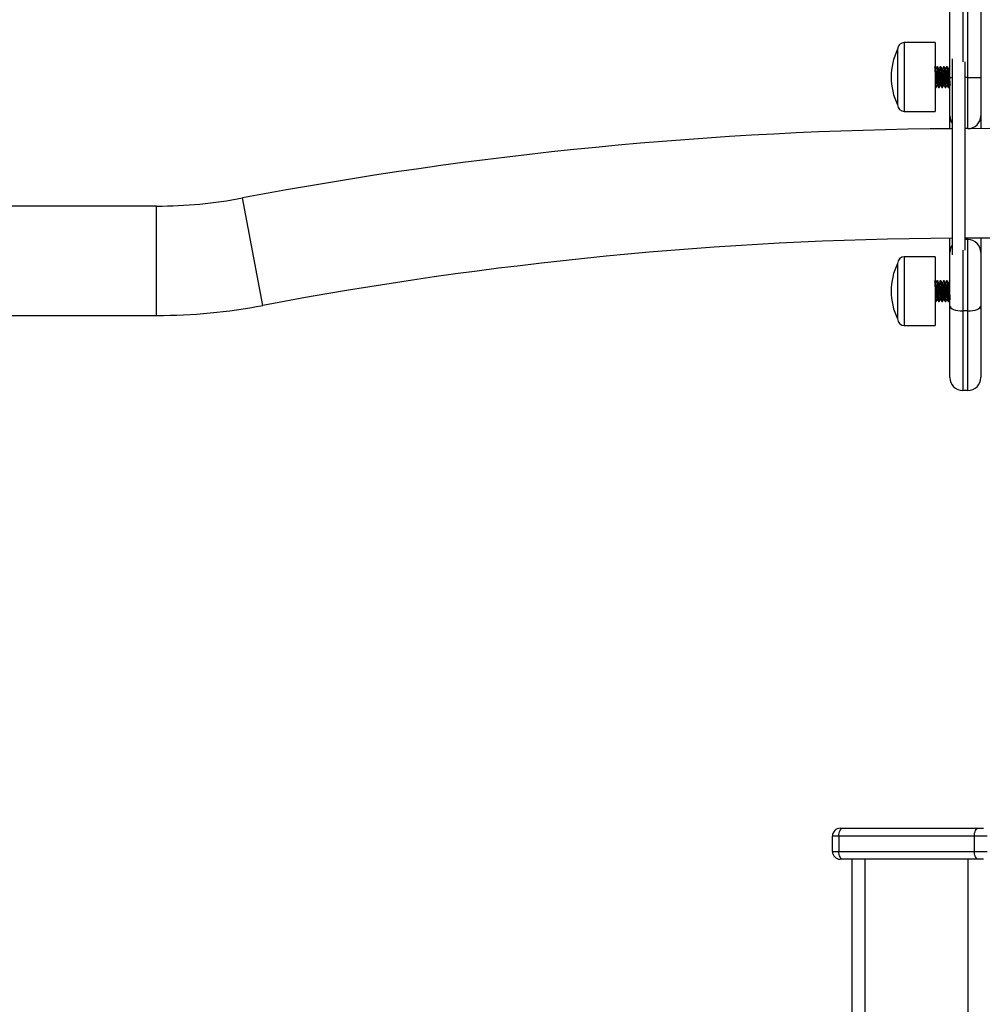
# Model space of a CAD drawing. Units: millimetres. Extents: x 17699 to 17716.8, y 12883.3 to 12898.
# Drawn here: x 17714 to 17714.4, y 12896 to 12896.4 of the extents above; entities that cross this region are included whole.
import ezdxf

# ---------------------------------------------------------------- set-up
doc = ezdxf.new("R2010")
doc.units = ezdxf.units.MM
doc.header["$LTSCALE"] = 100
doc.header["$PDSIZE"] = -1
doc.layers.add('DIASTASEIS', color=253, linetype='Continuous', lineweight=5)
doc.styles.get("Standard").update_dxf_attribs({"font": 'ARIALN.TTF'})
doc.dimstyles.new('STANDARD_ACAD', dxfattribs={"dimtxt": 0.18, "dimasz": 0.15, "dimexe": 0.18, "dimexo": 0.0625, "dimgap": 0.09, "dimtad": 0, "dimtih": 1, "dimtoh": 1, "dimzin": 0, "dimdsep": 46, "dimtxsty": 'Standard', "dimblk": 'OBLIQUE', "dimcen": 0.09, "dimadec": 0, "dimazin": 0, "dimtfac": 1, "dimtofl": 0, "dimtmove": 0, "dimatfit": 3, "dimfxl": 1, "dimtolj": 1, "dimtzin": 0, "dimarcsym": 0})

# ---------------------------------------------------------------- blocks, each defined once
blk = doc.blocks.new('opsi a')
at = {"color": 8, "linetype": 'Continuous', "lineweight": 25}
for p, q in [((17714.34334020413, 12899.16459647419), (17714.34334020413, 12898.7235407455)), ((17714.32069020413, 12898.73099413187), (17714.32069020413, 12898.70608269273)), ((17714.34534020413, 12898.71746142085), (17714.34434020413, 12898.71746142085)), ((17714.32069020413, 12898.70608269273), (17714.32069020413, 12898.70429413187)), ((17714.34534020413, 12898.69763599489), (17714.34534020413, 12898.69764413187)), ((17714.07215859395, 12898.62911351962), (17714.0642626907, 12898.67077182866)), ((17714.03096581568, 12898.62524413187), (17714.03096581568, 12898.66764413187)), ((17714.34534020413, 12898.65464413187), (17714.34534020413, 12898.65523576392)), ((17714.32069020413, 12898.64799413187), (17714.32069020413, 12898.62308269273)), ((17714.34334020413, 12898.65050696345), (17714.34334020413, 12898.6269774652)), ((17714.32069020413, 12898.62308269273), (17714.32069020413, 12898.62129413187)), ((17714.30534020414, 12898.41444413187), (17714.30534020414, 12895.75774413187)), ((17714.34534020413, 12898.41444413187), (17714.34534020413, 12895.75774413187))]:
    blk.add_line(p, q, dxfattribs=at)
at = {"color": 7, "linetype": 'Continuous', "lineweight": 25}
for p, q in [((17714.34534020413, 12898.71746142085), (17714.34534020413, 12899.16459647419)), ((17714.33834020414, 12898.71750709861), (17714.33834020414, 12899.16109273011)), ((17714.35034020414, 12899.16109273011), (17714.35034020414, 12898.71750709861)), ((17714.31809020413, 12898.72839413187), (17714.31809020413, 12898.70833435878)), ((17714.33259020414, 12898.73099413187), (17714.32069020413, 12898.73099413187)), ((17714.33259020414, 12898.73099413187), (17714.33259020414, 12898.70608269273)), ((17714.33934020414, 12898.64875805569), (17714.33934020414, 12898.72475397789)), ((17714.33360977797, 12898.72164413187), (17714.33336013, 12898.72164413187)), ((17714.33485995328, 12898.72164413187), (17714.33461013, 12898.72164413187)), ((17714.33610987731, 12898.72164413187), (17714.33586013, 12898.72164413187)), ((17714.337359544, 12898.72164413187), (17714.33711013, 12898.72164413187)), ((17714.34434020413, 12898.65050696345), (17714.34434020413, 12898.7235407455)), ((17714.33834020414, 12898.70264413187), (17714.33834020414, 12898.71750709861)), ((17714.34534020413, 12898.69764413187), (17714.34534020413, 12898.71746142085)), ((17714.35034020414, 12898.71750709861), (17714.35034020414, 12898.70264413187)), ((17714.33259020414, 12898.71388503548), (17714.33272876229, 12898.71364628446)), ((17714.33273440899, 12898.71364413187), (17714.33298491685, 12898.71364413187)), ((17714.33398440899, 12898.71364413187), (17714.3342349593, 12898.71364413187)), ((17714.33523440899, 12898.71364413187), (17714.33548449721, 12898.71364413187)), ((17714.33648440899, 12898.71364413187), (17714.33673494545, 12898.71364413187)), ((17714.33773440899, 12898.71364413187), (17714.33798501394, 12898.71364413187)), ((17714.31809020413, 12898.70833435878), (17714.31809020413, 12898.70689413187)), ((17714.33259020414, 12898.70608269273), (17714.33259020414, 12898.70429413187)), ((17714.32069020413, 12898.70429413187), (17714.33259020414, 12898.70429413187)), ((17714.33834020414, 12898.69759726226), (17714.33834020414, 12898.70264413187)), ((17714.35034020414, 12898.70264413187), (17714.35034020414, 12898.69764413187)), ((17714.34534020413, 12898.69764413187), (17714.34434020413, 12898.69764413187)), ((17714.03096581568, 12898.66764413187), (17713.95334020413, 12898.66764413187)), ((17714.35034020414, 12898.65524413187), (17714.35034020414, 12898.64964413187)), ((17714.33834020414, 12898.64964413187), (17714.33834020414, 12898.65519593187)), ((17714.34534020413, 12898.65464413187), (17714.34434020413, 12898.65464413187)), ((17714.34534020413, 12898.6269774652), (17714.34534020413, 12898.65464413187)), ((17714.33259020414, 12898.64799413187), (17714.32069020413, 12898.64799413187)), ((17714.33259020414, 12898.64799413187), (17714.33259020414, 12898.62308269273)), ((17714.33834020414, 12898.62889413187), (17714.33834020414, 12898.64964413187)), ((17714.35034020414, 12898.64964413187), (17714.35034020414, 12898.62889413187)), ((17714.31809020413, 12898.64539413187), (17714.31809020413, 12898.62533435878)), ((17714.33360977797, 12898.63864413187), (17714.33336013, 12898.63864413187)), ((17714.33485995328, 12898.63864413187), (17714.33461013, 12898.63864413187)), ((17714.33610987731, 12898.63864413187), (17714.33586013, 12898.63864413187)), ((17714.337359544, 12898.63864413187), (17714.33711013, 12898.63864413187)), ((17714.33259020414, 12898.63088503548), (17714.33272876229, 12898.63064628446)), ((17714.33273440899, 12898.63064413187), (17714.33298491685, 12898.63064413187)), ((17714.33398440899, 12898.63064413187), (17714.3342349593, 12898.63064413187)), ((17714.33523440899, 12898.63064413187), (17714.33548449721, 12898.63064413187)), ((17714.33648440899, 12898.63064413187), (17714.33673494545, 12898.63064413187)), ((17714.33773440899, 12898.63064413187), (17714.33798501394, 12898.63064413187)), ((17714.33834020414, 12898.60114413187), (17714.33834020414, 12898.62889413187)), ((17714.35034020414, 12898.62889413187), (17714.35034020414, 12898.60114413187)), ((17713.95334020413, 12898.62524413187), (17714.03096581568, 12898.62524413187)), ((17714.31809020413, 12898.62533435878), (17714.31809020413, 12898.62389413187)), ((17714.34534020413, 12898.6269774652), (17714.34334020413, 12898.6269774652)), ((17714.34334020413, 12898.6269774652), (17714.34334020413, 12898.59614413187)), ((17714.34534020413, 12898.59614413187), (17714.34534020413, 12898.6269774652)), ((17714.32069020413, 12898.62129413187), (17714.33259020414, 12898.62129413187)), ((17714.33259020414, 12898.62308269273), (17714.33259020414, 12898.62129413187)), ((17714.34534020413, 12898.59614413187), (17714.34334020413, 12898.59614413187)), ((17714.29584020414, 12898.42644413187), (17714.29684020413, 12898.42644413187)), ((17714.29684020413, 12898.42644413187), (17714.34934020413, 12898.42644413187)), ((17714.34934020413, 12898.42644413187), (17714.35134020414, 12898.42644413187)), ((17714.29534020413, 12898.42344413187), (17714.29284020414, 12898.42344413187)), ((17714.29284020414, 12898.41744413187), (17714.29284020414, 12898.42344413187)), ((17714.34784020414, 12898.42344413187), (17714.29534020413, 12898.42344413187)), ((17714.29534020413, 12898.42344413187), (17714.29534020413, 12898.41744413187)), ((17714.34784020414, 12898.41744413187), (17714.34784020414, 12898.42344413187)), ((17714.35284020413, 12898.42344413187), (17714.34784020414, 12898.42344413187)), ((17714.29284020414, 12898.41744413187), (17714.29534020413, 12898.41744413187)), ((17714.29534020413, 12898.41744413187), (17714.34784020414, 12898.41744413187)), ((17714.34784020414, 12898.41744413187), (17714.35284020413, 12898.41744413187)), ((17714.29684020413, 12898.41444413187), (17714.29584020414, 12898.41444413187)), ((17714.34934020413, 12898.41444413187), (17714.29684020413, 12898.41444413187)), ((17714.30034020414, 12898.41444413187), (17714.30034020414, 12895.75774413187)), ((17714.35134020414, 12898.41444413187), (17714.34934020413, 12898.41444413187))]:
    blk.add_line(p, q, dxfattribs=at)
at = {"color": 7, "linetype": 'Continuous', "lineweight": 25, "flags": 128}
for points in [[(17714.33239903857, 12898.72156287732), (17714.33247787156, 12898.72096568188), (17714.33251917041, 12898.72043116262), (17714.33255994818, 12898.71976735732), (17714.33260009112, 12898.71906491157), (17714.33264205544, 12898.71826174032), (17714.33268084504, 12898.71747116367), (17714.33272124821, 12898.7166518302), (17714.33276100213, 12898.71591600418), (17714.3328098491, 12898.71510432839), (17714.33288612598, 12898.7141180974), (17714.33294764511, 12898.71371434512), (17714.33296623524, 12898.71366240763), (17714.33297174254, 12898.7136534595), (17714.33297472466, 12898.71364984175), (17714.33297507563, 12898.71364946972), (17714.33297519193, 12898.71364934784), (17714.33297523528, 12898.71364930226), (17714.33297525326, 12898.71364928325), (17714.33297526133, 12898.71364927468), (17714.33297526513, 12898.71364927063), (17714.33297526697, 12898.71364926866), (17714.33297526788, 12898.71364926769), (17714.33297526833, 12898.71364926721), (17714.33297526977, 12898.71364926568), (17714.33297527211, 12898.71364926317), (17714.3329752768, 12898.71364925816), (17714.33298008921, 12898.71364541081), (17714.33298976589, 12898.71364542217), (17714.33300263003, 12898.71366568581)], [(17714.33239903857, 12898.63856287732), (17714.33247787156, 12898.63796568188), (17714.33251917041, 12898.63743116262), (17714.33255994818, 12898.63676735732), (17714.33260009112, 12898.63606491157), (17714.33264205544, 12898.63526174032), (17714.33268084504, 12898.63447116367), (17714.33272124821, 12898.6336518302), (17714.33276100213, 12898.63291600419), (17714.3328098491, 12898.63210432839), (17714.33288612598, 12898.6311180974), (17714.33294764511, 12898.63071434512), (17714.33296623524, 12898.63066240763), (17714.33297174254, 12898.6306534595), (17714.33297472466, 12898.63064984175), (17714.33297507563, 12898.63064946972), (17714.33297519193, 12898.63064934785), (17714.33297523528, 12898.63064930226), (17714.33297525326, 12898.63064928325), (17714.33297526133, 12898.63064927468), (17714.33297526513, 12898.63064927063), (17714.33297526697, 12898.63064926866), (17714.33297526788, 12898.63064926769), (17714.33297526833, 12898.63064926721), (17714.33297526977, 12898.63064926567), (17714.33297527211, 12898.63064926317), (17714.3329752768, 12898.63064925816), (17714.33298008921, 12898.63064541081), (17714.33298976589, 12898.63064542217), (17714.33300263003, 12898.63066568581)], [(17714.33834020414, 12898.62889413187), (17714.33843627773, 12898.62852020875), (17714.33872080647, 12898.62816065529), (17714.33918285607, 12898.62782928892), (17714.33980467023, 12898.62753884387), (17714.34056235297, 12898.62730048178), (17714.34142678697, 12898.62712336276), (17714.34236475253, 12898.62701429342), (17714.34334020413, 12898.6269774652)], [(17714.34534020413, 12898.6269774652), (17714.34631565574, 12898.62701429342), (17714.3472536213, 12898.62712336276), (17714.3481180553, 12898.62730048178), (17714.34887573804, 12898.62753884387), (17714.3494975522, 12898.62782928892), (17714.3499596018, 12898.62816065529), (17714.35024413054, 12898.62852020875), (17714.35034020414, 12898.62889413187)], [(17714.29534020413, 12898.42344413187), (17714.29536902621, 12898.42402940284), (17714.29545438484, 12898.42459218217), (17714.29559299972, 12898.42511084257), (17714.29577954396, 12898.42556545221), (17714.29600684878, 12898.42593854071), (17714.29626617899, 12898.42621577047), (17714.29654756865, 12898.42638648771), (17714.29684020413, 12898.42644413187)], [(17714.34784020414, 12898.42344413187), (17714.34786902621, 12898.42402940284), (17714.34795438484, 12898.42459218217), (17714.34809299972, 12898.42511084257), (17714.34827954396, 12898.42556545221), (17714.34850684879, 12898.42593854071), (17714.34876617899, 12898.42621577047), (17714.34904756865, 12898.42638648771), (17714.34934020413, 12898.42644413187)], [(17714.29684020413, 12898.41444413187), (17714.29654756865, 12898.41450177603), (17714.29626617899, 12898.41467249327), (17714.29600684878, 12898.41494972303), (17714.29577954396, 12898.41532281153), (17714.29559299972, 12898.41577742117), (17714.29545438484, 12898.41629608157), (17714.29536902621, 12898.4168588609), (17714.29534020413, 12898.41744413187)], [(17714.34934020413, 12898.41444413187), (17714.34904756865, 12898.41450177603), (17714.34876617899, 12898.41467249327), (17714.34850684879, 12898.41494972303), (17714.34827954396, 12898.41532281153), (17714.34809299972, 12898.41577742117), (17714.34795438484, 12898.41629608157), (17714.34786902621, 12898.4168588609), (17714.34784020414, 12898.41744413187)]]:
    blk.add_lwpolyline(points, dxfattribs=at)
at = {"color": 7, "linetype": 'Continuous', "lineweight": 25}
for centre, radius, start, end in [((17714.33995270414, 12898.71764413187), 0.02436250000000261, 153.8162138435534, 206.1837861564466), ((17714.32069020413, 12898.72839413187), 0.002599999999998545, 90, 180), ((17714.34659009981, 12898.85432377258), 0.1368680589489627, 269.4767607999494, 271.5700671538235), ((17714.32069020413, 12898.70689413187), 0.002600000000005821, 180, 270), ((17714.34334020413, 12898.70264413187), 0.005000000000003638, 180, 216.8698975624677), ((17714.34534020413, 12898.70264413187), 0.005, 270, 0), ((17714.35034020414, 12897.16144413187), 1.536199999999996, 90.41027134155108, 100.7325104079455), ((17714.35034020414, 12897.16144413187), 1.536199999999997, 79.26748959205453, 90.22378306251787), ((17714.03096581568, 12898.84644413187), 0.178800000000003, 270, 280.7325104079455), ((17714.35034020414, 12897.16144413187), 1.493799999999997, 79.26748959205453, 90.23013493005509), ((17714.35034020414, 12897.16144413187), 1.493799999999999, 90.42191682144735, 100.7325104079455), ((17714.34334020413, 12898.64964413187), 0.005000000000003638, 143.1301024375323, 180), ((17714.34534020413, 12898.64964413187), 0.005, 0, 90), ((17714.32069020413, 12898.64539413187), 0.002599999999998545, 90, 180), ((17714.33995270414, 12898.63464413187), 0.02436250000000095, 153.8162138435534, 206.1837861564466), ((17714.03096581568, 12898.84644413187), 0.2212000000000044, 270, 280.7325104079455), ((17714.32069020413, 12898.62389413187), 0.002599999999998545, 180, 270), ((17714.34334020413, 12898.60114413187), 0.005, 180, 270), ((17714.34534020413, 12898.60114413187), 0.005, 270, 0), ((17714.29584020414, 12898.42344413187), 0.003, 90, 180), ((17714.29584020414, 12898.41744413187), 0.003, 180, 270)]:
    blk.add_arc(centre, radius, start, end, dxfattribs=at)
at = {"color": 8, "linetype": 'Continuous', "lineweight": 25}
blk.add_arc((17714.33932177471, 12898.73506469765), 0.01758501535148991, 266.8001679438047, 270.0600470204358, dxfattribs=at)
at = {"color": 7, "linetype": 'Continuous', "lineweight": 25}
for points, knots in [([(17714.3328789496, 12898.72076282489), (17714.33279480224, 12898.72090782984), (17714.33262643092, 12898.72119797174), (17714.33245830601, 12898.72148808796), (17714.33237420531, 12898.72163321207)], [0, 0, 0, 0, 0.4997725119153936, 1, 1, 1, 1]), ([(17714.33334246548, 12898.72162784887), (17714.33325815978, 12898.72148232897), (17714.33309738449, 12898.72120481503), (17714.33293639462, 12898.72092762969), (17714.33285982297, 12898.72079579194)], [0, 0, 0, 0, 0.5243697113051214, 1, 1, 1, 1]), ([(17714.33287838073, 12898.72075052638), (17714.33288853499, 12898.72073281748), (17714.33291269631, 12898.72069068045), (17714.33295339825, 12898.7204565411), (17714.33299763644, 12898.7200871114), (17714.33303830335, 12898.7196013997), (17714.33308126195, 12898.71902611295), (17714.33312585128, 12898.71838253175), (17714.33316919152, 12898.71770772583), (17714.33320965321, 12898.71703130821), (17714.33325371574, 12898.71638104626), (17714.33329824109, 12898.71578826133), (17714.33333997852, 12898.71528568975), (17714.33338168546, 12898.7148879416), (17714.33342611522, 12898.71463054961), (17714.33345808673, 12898.71451044016), (17714.33347399221, 12898.7145210231), (17714.33347597574, 12898.71452234287)], [0, 0, 0, 0, 0.05270141567561256, 0.1253991769843479, 0.1979490370827979, 0.2688803843023325, 0.3407775973907482, 0.413622575937399, 0.4856934907357772, 0.5565426248256994, 0.6289803613767897, 0.7017425944710283, 0.7731190302422971, 0.8444705095895129, 0.9172264559645591, 0.9896775455290946, 1, 1, 1, 1]), ([(17714.3333416622, 12898.72157703238), (17714.33334601158, 12898.72160129841), (17714.33337461053, 12898.72176085721), (17714.33342366475, 12898.72147090163), (17714.33349934669, 12898.72080259926), (17714.33357300084, 12898.71956881719), (17714.33366138543, 12898.71791166381), (17714.33374887519, 12898.71606157068), (17714.3338405696, 12898.71456589134), (17714.33391956451, 12898.71370005675), (17714.33396701318, 12898.71373291353), (17714.33398440899, 12898.7137449596)], [0, 0, 0, 0, 0.01988572573735604, 0.1307566059430694, 0.2435899767003564, 0.3542098222099968, 0.4956157532312603, 0.6350885312936536, 0.775704509550941, 0.9177679619824359, 1, 1, 1, 1]), ([(17714.33360977797, 12898.72162606212), (17714.33361490711, 12898.72163061276), (17714.3336306217, 12898.72164455496), (17714.33366240949, 12898.72151982072), (17714.33370323335, 12898.72124141776), (17714.33374743804, 12898.7207537099), (17714.33378356638, 12898.72021626931), (17714.33382602843, 12898.71950529911), (17714.3338682771, 12898.71872892795), (17714.33390706204, 12898.71797283153), (17714.33392948736, 12898.71749483634), (17714.33394093167, 12898.71725900919), (17714.33394666702, 12898.71714154936), (17714.33394954422, 12898.7170829631), (17714.33395088173, 12898.71705579922), (17714.33395144794, 12898.71704431361), (17714.33395161525, 12898.71704092074), (17714.33395168604, 12898.71703948541), (17714.33395170857, 12898.71703902872), (17714.33395171983, 12898.71703880038), (17714.33395172506, 12898.71703869437), (17714.33395172727, 12898.71703864951), (17714.33395172806, 12898.71703863357), (17714.33395172866, 12898.71703862135), (17714.33395173609, 12898.71703847081), (17714.3339518009, 12898.71703715705), (17714.3339549975, 12898.71697245335), (17714.3339640561, 12898.7167946251), (17714.33399208161, 12898.71625368244), (17714.3340248582, 12898.71566207386), (17714.33405459495, 12898.71518381967), (17714.33406775487, 12898.71498096672), (17714.33407449234, 12898.71488052336), (17714.33407942085, 12898.71480714617), (17714.33408639466, 12898.71470507174), (17714.33409871191, 12898.71453229043), (17714.33412336777, 12898.71423013934), (17714.33415869162, 12898.71390344006), (17714.33420123106, 12898.71368370191), (17714.33423099167, 12898.71361023415), (17714.33424689451, 12898.71365868711), (17714.33424905856, 12898.71366528056)], [0, 0, 0, 0, 0.02456226091308059, 0.07525351702852384, 0.1524434251077053, 0.2100257184292592, 0.2805738117081312, 0.3280231244421889, 0.4097737469402138, 0.4739411775774001, 0.5055214603370559, 0.5213170598170032, 0.5292155923204223, 0.5331649627795437, 0.5351396641876794, 0.5356333409681808, 0.5358801794761723, 0.5359418891149338, 0.5359727439359045, 0.5359881713467629, 0.5359958850522875, 0.5359978134787036, 0.5359987776918989, 0.5359996541674208, 0.5360007035060933, 0.5360343763910198, 0.5363103256702304, 0.5513027486528447, 0.5782416863958065, 0.6665512604160536, 0.7008785690269987, 0.7161508921905443, 0.7288594484990769, 0.7329997156314417, 0.7402377270813002, 0.7629860839377997, 0.7937543901583513, 0.8584449239856601, 0.9235233702373147, 0.989593096524054, 1, 1, 1, 1]), ([(17714.33413153644, 12898.72075837756), (17714.33404739734, 12898.72090334161), (17714.3338790446, 12898.72119339813), (17714.33371093101, 12898.72148358632), (17714.333626837, 12898.72162874465)], [0, 0, 0, 0, 0.4997786396007269, 1, 1, 1, 1]), ([(17714.33459246548, 12898.72162784887), (17714.33450813784, 12898.72148228558), (17714.3343473646, 12898.72120476466), (17714.33418637429, 12898.72092758883), (17714.33410982547, 12898.72079579529)], [0, 0, 0, 0, 0.5245128811977343, 0.9999999999999999, 0.9999999999999999, 0.9999999999999999, 0.9999999999999999]), ([(17714.33413117376, 12898.72074238039), (17714.33413910865, 12898.72073037669), (17714.33416099168, 12898.72069727256), (17714.33419932607, 12898.72048337043), (17714.33424368267, 12898.72012645375), (17714.33428462725, 12898.71964973569), (17714.33432719869, 12898.71908197042), (17714.33437177602, 12898.71844322665), (17714.33441541085, 12898.71776997069), (17714.33445578701, 12898.7170925504), (17714.33449963903, 12898.71643871895), (17714.33454419776, 12898.71583897959), (17714.33458639938, 12898.71532732204), (17714.33462766541, 12898.71491935965), (17714.33467204772, 12898.71464807436), (17714.33470547363, 12898.71451728549), (17714.33472269529, 12898.71452495475), (17714.33472596733, 12898.71452641187)], [0, 0, 0, 0, 0.04150867335691008, 0.1144737363127708, 0.1874493064905513, 0.2588262316953501, 0.3308897025160755, 0.4040605015644812, 0.4766108937374227, 0.5477573560984933, 0.6204186238663416, 0.6935644120515947, 0.7654704741242938, 0.8369743865797706, 0.9100122488055931, 0.9829027523592802, 1, 1, 1, 1]), ([(17714.3345916568, 12898.72157700517), (17714.334596008, 12898.72160128211), (17714.33462460879, 12898.7217608565), (17714.33467366478, 12898.72147090604), (17714.33474934668, 12898.72080259811), (17714.33482300085, 12898.7195688176), (17714.33491138543, 12898.71791166369), (17714.33499887519, 12898.71606157071), (17714.33509056961, 12898.71456589133), (17714.33516956451, 12898.71370005676), (17714.33521701318, 12898.71373291353), (17714.33523440899, 12898.7137449596)], [0, 0, 0, 0, 0.01989382145333357, 0.1307637858687357, 0.2435962246255954, 0.3542151564184639, 0.4956199194307664, 0.6350915454519871, 0.7757063622253009, 0.9177686412167267, 1, 1, 1, 1]), ([(17714.33538369436, 12898.72075425411), (17714.33529961711, 12898.72089904803), (17714.33513139912, 12898.7211887452), (17714.33496338438, 12898.72147874808), (17714.3348793453, 12898.72162380424)], [0, 0, 0, 0, 0.4998112917972499, 1, 1, 1, 1]), ([(17714.33487951458, 12898.72160481851), (17714.334884574, 12898.72159872358), (17714.33490465127, 12898.72157453712), (17714.33495250513, 12898.7212656807), (17714.33500831879, 12898.72063595062), (17714.33505998326, 12898.71977455967), (17714.33511637236, 12898.71878332996), (17714.33517210734, 12898.71765280484), (17714.33522496497, 12898.71656782193), (17714.33528029634, 12898.71555838501), (17714.33533264471, 12898.71471132786), (17714.33538545575, 12898.71409815437), (17714.33543883429, 12898.71367769024), (17714.33547714393, 12898.71368169033), (17714.33549975094, 12898.71368405083)], [0, 0, 0, 0, 0.02540181876495393, 0.1008019034308492, 0.2258631505599283, 0.289282928192346, 0.3630777407857348, 0.4904032050019532, 0.5566834588587105, 0.6270940088545727, 0.750644880553434, 0.8113289077287515, 0.8886627401720449, 1, 1, 1, 1]), ([(17714.33584246548, 12898.72162784887), (17714.33575811592, 12898.72148224203), (17714.33559730355, 12898.7212046427), (17714.33543627128, 12898.72092740532), (17714.33535970391, 12898.72079558493)], [0, 0, 0, 0, 0.524521580731478, 0.9999999999999999, 0.9999999999999999, 0.9999999999999999, 0.9999999999999999]), ([(17714.33538347523, 12898.72073790485), (17714.33538936059, 12898.72073031363), (17714.335409154, 12898.7207047831), (17714.33544525738, 12898.72050890294), (17714.3354896917, 12898.72016486868), (17714.33553100284, 12898.71969724479), (17714.33557314502, 12898.71913718862), (17714.33561769896, 12898.71850365154), (17714.33566158336, 12898.71783218822), (17714.33570196595, 12898.71715399439), (17714.33574556206, 12898.71649683509), (17714.33579014263, 12898.71589048152), (17714.33583276753, 12898.71536990318), (17714.33587367989, 12898.71495179018), (17714.33591797683, 12898.71466699431), (17714.33595283548, 12898.7145243841), (17714.33597140163, 12898.71452828561), (17714.33597597362, 12898.71452924638)], [0, 0, 0, 0, 0.03096047988129636, 0.1041251991007761, 0.1774601830969484, 0.2492693288624263, 0.321432282782015, 0.3948613592525667, 0.4678262252869856, 0.5392558126854965, 0.6120731800806747, 0.6855355286699072, 0.7579078847811255, 0.8295480982552589, 0.9028002147085483, 0.9760641208260521, 1, 1, 1, 1]), ([(17714.3358416514, 12898.72157697795), (17714.33584600441, 12898.72160126581), (17714.33587460705, 12898.72176085578), (17714.33592366481, 12898.72147091044), (17714.33599934667, 12898.72080259695), (17714.33607300085, 12898.719568818), (17714.33616138543, 12898.71791166357), (17714.33624887519, 12898.71606157075), (17714.3363405696, 12898.71456589133), (17714.33641956452, 12898.71370005676), (17714.33646701319, 12898.71373291353), (17714.33648440899, 12898.7137449596)], [0, 0, 0, 0, 0.01990192045105471, 0.1307709687049135, 0.2436024750835428, 0.354220492789248, 0.4956240873191162, 0.6350945608321638, 0.7757082156506755, 0.9177693207263574, 1, 1, 1, 1]), ([(17714.33610987731, 12898.72161752033), (17714.33611769048, 12898.72162362343), (17714.33613130778, 12898.7216342603), (17714.33614989199, 12898.72156171584), (17714.33617609526, 12898.72143819396), (17714.33620991072, 12898.72117558704), (17714.33625295074, 12898.72069156442), (17714.33629128107, 12898.7200866692), (17714.33633286264, 12898.71938697851), (17714.336374206, 12898.71861887231), (17714.33641635648, 12898.71778545513), (17714.33645463182, 12898.71695986025), (17714.33649679601, 12898.71616684547), (17714.33653847554, 12898.71543326402), (17714.33659055529, 12898.71461330831), (17714.3366460665, 12898.71395977471), (17714.33669617071, 12898.71369718996), (17714.3367257988, 12898.71364618594), (17714.33673986372, 12898.71363346238), (17714.33674960785, 12898.71366553183), (17714.336753255, 12898.71367753518)], [0, 0, 0, 0, 0.03714914114000911, 0.06474600198358094, 0.09058921501821475, 0.1549126755948768, 0.2204896195219719, 0.2864423428179136, 0.3455381071821856, 0.4098678242737642, 0.4749210826605219, 0.539590182836885, 0.6006452649487481, 0.6650090123598198, 0.7298927246710702, 0.8448706550962083, 0.9297020669862296, 0.9540016312303916, 0.982783170541593, 1, 1, 1, 1]), ([(17714.33662977733, 12898.72076146108), (17714.33654577741, 12898.72090620703), (17714.33637772562, 12898.72119578844), (17714.33620984067, 12898.72148554503), (17714.33612587225, 12898.72163046809)], [0, 0, 0, 0, 0.4998454807900348, 1, 1, 1, 1]), ([(17714.33709246548, 12898.72162784887), (17714.33700809403, 12898.72148219831), (17714.33684732916, 12898.72120466967), (17714.33668634143, 12898.72092751995), (17714.33660984212, 12898.72079582194)], [0, 0, 0, 0, 0.5248127414437225, 1, 1, 1, 1]), ([(17714.33662952655, 12898.72074487073), (17714.33663543028, 12898.72073914014), (17714.33665519676, 12898.72071995336), (17714.33669117178, 12898.72053451609), (17714.33673567204, 12898.72020197129), (17714.33677742954, 12898.71974400003), (17714.33681910395, 12898.71919171159), (17714.33686362236, 12898.71856377708), (17714.33690771103, 12898.71789434116), (17714.33694819196, 12898.71721560567), (17714.33699148725, 12898.71655535887), (17714.33703607824, 12898.71594274083), (17714.33707908429, 12898.71541340878), (17714.33711973163, 12898.71498522843), (17714.33716390384, 12898.71468725588), (17714.33720017412, 12898.71453176789), (17714.33722011934, 12898.71453105572), (17714.33722600826, 12898.71453084545)], [0, 0, 0, 0, 0.03090150380269331, 0.1034624422421643, 0.1763508954724415, 0.2478535135538356, 0.3193249121229964, 0.3922054934090985, 0.4647831518854046, 0.5357622199207697, 0.6079365288361355, 0.6809080951255507, 0.7529519818558974, 0.8239927787483329, 0.8966546241126722, 0.9694867973653847, 1, 1, 1, 1]), ([(17714.33709164599, 12898.72157695072), (17714.33709600082, 12898.7216012495), (17714.33712460531, 12898.72176085507), (17714.33717366484, 12898.72147091486), (17714.33724934667, 12898.7208025958), (17714.33732300085, 12898.7195688184), (17714.33741138543, 12898.71791166346), (17714.33749887519, 12898.71606157078), (17714.3375905696, 12898.71456589132), (17714.33766956451, 12898.71370005676), (17714.33771701318, 12898.71373291353), (17714.33773440899, 12898.7137449596)], [0, 0, 0, 0, 0.0199100227177729, 0.1307781544402982, 0.2436087280643615, 0.3542258313139505, 0.49562825688975, 0.6350975774294377, 0.7757100698241479, 0.9177700005102584, 1, 1, 1, 1]), ([(17714.337359544, 12898.72157675993), (17714.33737004126, 12898.72159414478), (17714.33739419675, 12898.72163414945), (17714.33743680793, 12898.72136723219), (17714.33749291595, 12898.72085490721), (17714.33754436657, 12898.72004871491), (17714.33759975891, 12898.71907965787), (17714.33765504298, 12898.71802860123), (17714.33770592078, 12898.7169322398), (17714.33776218266, 12898.71588023828), (17714.33782243786, 12898.71487453237), (17714.33787847917, 12898.71413580711), (17714.33793277097, 12898.7137580028), (17714.3379712721, 12898.7136171978), (17714.33799450907, 12898.7136666469), (17714.33800416329, 12898.71368719143)], [0, 0, 0, 0, 0.04959704657660005, 0.114128912655708, 0.1976213483751417, 0.3005581345098501, 0.3662657071365747, 0.4512567487100835, 0.5490234165493002, 0.6166660110062987, 0.7066606803556549, 0.8232174226618573, 0.8874924968962995, 0.9532567218137258, 1, 1, 1, 1]), ([(17714.33787835067, 12898.72076377672), (17714.33779422901, 12898.72090874262), (17714.33762591354, 12898.72119879874), (17714.33745783026, 12898.72148882868), (17714.3373737526, 12898.72163390581)], [0, 0, 0, 0, 0.499785667754524, 1, 1, 1, 1]), ([(17714.33834246548, 12898.72162784887), (17714.33825807215, 12898.72148215443), (17714.33809729519, 12898.72120459327), (17714.33793629207, 12898.72092742846), (17714.33785980099, 12898.72079575004)], [0, 0, 0, 0, 0.5249093368473626, 0.9999999999999999, 0.9999999999999999, 0.9999999999999999, 0.9999999999999999]), ([(17714.33787801232, 12898.72074789219), (17714.33788314253, 12898.72074434482), (17714.33790211425, 12898.7207312265), (17714.33793709422, 12898.72055841289), (17714.33798162889, 12898.72023825205), (17714.33802384882, 12898.71978991813), (17714.33806508717, 12898.71924562603), (17714.33810954457, 12898.71862355778), (17714.33815379701, 12898.71795639659), (17714.33819446654, 12898.71727734843), (17714.33823741713, 12898.7166142545), (17714.33828200708, 12898.71599572988), (17714.33832535112, 12898.71545781414), (17714.33836582316, 12898.71501966525), (17714.3384098303, 12898.7147088153), (17714.33844749135, 12898.71453946002), (17714.33846885613, 12898.71453329589), (17714.33847608453, 12898.71453121037)], [0, 0, 0, 0, 0.02678019087000959, 0.09903428389469772, 0.1717726397127024, 0.2432805530187314, 0.3143831248346095, 0.3870125874982748, 0.4594979706599561, 0.5303663820779497, 0.6021937658386637, 0.674971652996004, 0.7469798225970925, 0.8177626679495548, 0.8901313548075204, 0.962827918618412, 1, 1, 1, 1]), ([(17714.33259020414, 12898.7146528771), (17714.33262098047, 12898.71427912925), (17714.33266957139, 12898.71368904112), (17714.33271701503, 12898.71372995837), (17714.33273440899, 12898.7137449596)], [0, 0, 0, 0, 0.6333763204139279, 1, 1, 1, 1]), ([(17714.33300264689, 12898.71366104194), (17714.33308660402, 12898.71380594276), (17714.33324784058, 12898.71408421938), (17714.33340923072, 12898.71436224367), (17714.33348658375, 12898.71449549853)], [0, 0, 0, 0, 0.5207078209691788, 0.9999999999999999, 0.9999999999999999, 0.9999999999999999, 0.9999999999999999]), ([(17714.33347618129, 12898.71451347498), (17714.33355967725, 12898.71436907696), (17714.33372702138, 12898.7140796718), (17714.333894731, 12898.71379094946), (17714.33397876229, 12898.71364628446)], [0, 0, 0, 0, 0.4989476477459092, 1, 1, 1, 1]), ([(17714.33424881641, 12898.71365445437), (17714.33433286303, 12898.71379948554), (17714.33449533949, 12898.71407985552), (17714.33465802225, 12898.71436021684), (17714.33473655166, 12898.71449555147)], [0, 0, 0, 0, 0.5172849770696579, 0.9999999999999999, 0.9999999999999999, 0.9999999999999999, 0.9999999999999999]), ([(17714.33472618129, 12898.71451347498), (17714.33480965249, 12898.71436908934), (17714.33497697771, 12898.71407965585), (17714.33514470618, 12898.71379096176), (17714.33522876229, 12898.71364628446)], [0, 0, 0, 0, 0.4988560349236131, 1, 1, 1, 1]), ([(17714.33549990346, 12898.71365616471), (17714.33558401091, 12898.71380131685), (17714.33574612283, 12898.71408108867), (17714.33590847627, 12898.71436085406), (17714.33598659697, 12898.71449547064)], [0, 0, 0, 0, 0.5188233244894199, 1, 1, 1, 1]), ([(17714.33597618129, 12898.71451347498), (17714.33605962775, 12898.71436910187), (17714.3362269342, 12898.71407964018), (17714.33639468138, 12898.71379097421), (17714.33647876229, 12898.71364628446)], [0, 0, 0, 0, 0.4987641183202754, 1, 1, 1, 1]), ([(17714.3367530921, 12898.71366190853), (17714.33683717969, 12898.71380706739), (17714.33699821419, 12898.71408505824), (17714.33715947314, 12898.71436285116), (17714.33723652729, 12898.71449558859)], [0, 0, 0, 0, 0.5221713421657183, 1, 1, 1, 1]), ([(17714.33722618129, 12898.71451347498), (17714.33730960303, 12898.71436911457), (17714.33747689085, 12898.7140796248), (17714.3376446566, 12898.7137909868), (17714.33772876229, 12898.71364628446)], [0, 0, 0, 0, 0.4986719011191757, 1, 1, 1, 1]), ([(17714.33800394505, 12898.71366362691), (17714.33808794696, 12898.71380860972), (17714.33824871415, 12898.71408608533), (17714.33840965642, 12898.71436327016), (17714.33848650531, 12898.71449562411)], [0, 0, 0, 0, 0.5225065117688349, 0.9999999999999999, 0.9999999999999999, 0.9999999999999999, 0.9999999999999999]), ([(17714.3328789496, 12898.63776282489), (17714.33279480224, 12898.63790782984), (17714.33262643092, 12898.63819797174), (17714.33245830601, 12898.63848808796), (17714.33237420531, 12898.63863321207)], [0, 0, 0, 0, 0.4997725119153936, 1, 1, 1, 1]), ([(17714.33334246548, 12898.63862784887), (17714.33325815978, 12898.63848232897), (17714.33309738449, 12898.63820481503), (17714.33293639462, 12898.63792762969), (17714.33285982297, 12898.63779579194)], [0, 0, 0, 0, 0.5243697113051214, 1, 1, 1, 1]), ([(17714.33287838073, 12898.63775052638), (17714.33288853499, 12898.63773281748), (17714.33291269631, 12898.63769068045), (17714.33295339825, 12898.6374565411), (17714.33299763644, 12898.6370871114), (17714.33303830335, 12898.6366013997), (17714.33308126195, 12898.63602611295), (17714.33312585128, 12898.63538253175), (17714.33316919152, 12898.63470772583), (17714.33320965321, 12898.63403130821), (17714.33325371574, 12898.63338104626), (17714.33329824109, 12898.63278826133), (17714.33333997852, 12898.63228568975), (17714.33338168546, 12898.6318879416), (17714.33342611522, 12898.63163054961), (17714.33345808673, 12898.63151044016), (17714.33347399221, 12898.6315210231), (17714.33347597574, 12898.63152234287)], [0, 0, 0, 0, 0.05270141567561256, 0.1253991769843479, 0.1979490370827979, 0.2688803843023325, 0.3407775973907482, 0.413622575937399, 0.4856934907357772, 0.5565426248256994, 0.6289803613767897, 0.7017425944710283, 0.7731190302422971, 0.8444705095895129, 0.9172264559645591, 0.9896775455290946, 1, 1, 1, 1]), ([(17714.3333416622, 12898.63857703239), (17714.33334601158, 12898.63860129841), (17714.33337461053, 12898.63876085721), (17714.33342366475, 12898.63847090163), (17714.33349934669, 12898.63780259926), (17714.33357300084, 12898.63656881719), (17714.33366138543, 12898.63491166381), (17714.33374887519, 12898.63306157068), (17714.3338405696, 12898.63156589134), (17714.33391956451, 12898.63070005675), (17714.33396701318, 12898.63073291353), (17714.33398440899, 12898.6307449596)], [0, 0, 0, 0, 0.01988572573735604, 0.1307566059430694, 0.2435899767003564, 0.3542098222099968, 0.4956157532312603, 0.6350885312936536, 0.775704509550941, 0.9177679619824359, 1, 1, 1, 1]), ([(17714.33360977797, 12898.63862606211), (17714.33361490711, 12898.63863061276), (17714.3336306217, 12898.63864455496), (17714.33366240949, 12898.63851982072), (17714.33370323335, 12898.63824141776), (17714.33374743804, 12898.63775370991), (17714.33378356638, 12898.63721626931), (17714.33382602843, 12898.63650529911), (17714.3338682771, 12898.63572892795), (17714.33390706204, 12898.63497283153), (17714.33392948736, 12898.63449483634), (17714.33394093167, 12898.63425900919), (17714.33394666702, 12898.63414154936), (17714.33394954422, 12898.6340829631), (17714.33395088173, 12898.63405579922), (17714.33395144794, 12898.63404431361), (17714.33395161525, 12898.63404092074), (17714.33395168604, 12898.63403948541), (17714.33395170857, 12898.63403902872), (17714.33395171983, 12898.63403880038), (17714.33395172506, 12898.63403869436), (17714.33395172727, 12898.63403864951), (17714.33395172806, 12898.63403863357), (17714.33395172866, 12898.63403862135), (17714.33395173609, 12898.63403847081), (17714.3339518009, 12898.63403715705), (17714.3339549975, 12898.63397245335), (17714.3339640561, 12898.6337946251), (17714.33399208161, 12898.63325368244), (17714.3340248582, 12898.63266207386), (17714.33405459495, 12898.63218381967), (17714.33406775487, 12898.63198096672), (17714.33407449234, 12898.63188052336), (17714.33407942085, 12898.63180714617), (17714.33408639466, 12898.63170507174), (17714.33409871191, 12898.63153229043), (17714.33412336777, 12898.63123013934), (17714.33415869162, 12898.63090344006), (17714.33420123106, 12898.63068370191), (17714.33423099167, 12898.63061023415), (17714.33424689451, 12898.63065868711), (17714.33424905856, 12898.63066528056)], [0, 0, 0, 0, 0.02456226091308059, 0.07525351702852384, 0.1524434251077053, 0.2100257184292592, 0.2805738117081312, 0.3280231244421889, 0.4097737469402138, 0.4739411775774001, 0.5055214603370559, 0.5213170598170032, 0.5292155923204223, 0.5331649627795437, 0.5351396641876794, 0.5356333409681808, 0.5358801794761723, 0.5359418891149338, 0.5359727439359045, 0.5359881713467629, 0.5359958850522875, 0.5359978134787036, 0.5359987776918989, 0.5359996541674208, 0.5360007035060933, 0.5360343763910198, 0.5363103256702304, 0.5513027486528447, 0.5782416863958065, 0.6665512604160536, 0.7008785690269987, 0.7161508921905443, 0.7288594484990769, 0.7329997156314417, 0.7402377270813002, 0.7629860839377997, 0.7937543901583513, 0.8584449239856601, 0.9235233702373147, 0.989593096524054, 1, 1, 1, 1]), ([(17714.33413153644, 12898.63775837756), (17714.33404739734, 12898.63790334161), (17714.3338790446, 12898.63819339813), (17714.33371093101, 12898.63848358632), (17714.333626837, 12898.63862874465)], [0, 0, 0, 0, 0.4997786396007269, 1, 1, 1, 1]), ([(17714.33459246548, 12898.63862784887), (17714.33450813784, 12898.63848228558), (17714.3343473646, 12898.63820476466), (17714.33418637429, 12898.63792758882), (17714.33410982547, 12898.63779579528)], [0, 0, 0, 0, 0.5245128811977343, 0.9999999999999999, 0.9999999999999999, 0.9999999999999999, 0.9999999999999999]), ([(17714.33413117376, 12898.63774238039), (17714.33413910865, 12898.63773037669), (17714.33416099168, 12898.63769727256), (17714.33419932607, 12898.63748337043), (17714.33424368267, 12898.63712645376), (17714.33428462725, 12898.6366497357), (17714.33432719869, 12898.63608197042), (17714.33437177602, 12898.63544322665), (17714.33441541085, 12898.63476997069), (17714.33445578701, 12898.6340925504), (17714.33449963903, 12898.63343871895), (17714.33454419776, 12898.63283897959), (17714.33458639938, 12898.63232732204), (17714.33462766541, 12898.63191935965), (17714.33467204772, 12898.63164807436), (17714.33470547363, 12898.63151728549), (17714.33472269529, 12898.63152495475), (17714.33472596733, 12898.63152641187)], [0, 0, 0, 0, 0.04150867335691008, 0.1144737363127708, 0.1874493064905513, 0.2588262316953501, 0.3308897025160755, 0.4040605015644812, 0.4766108937374227, 0.5477573560984933, 0.6204186238663416, 0.6935644120515947, 0.7654704741242938, 0.8369743865797706, 0.9100122488055931, 0.9829027523592802, 1, 1, 1, 1]), ([(17714.3345916568, 12898.63857700517), (17714.334596008, 12898.63860128211), (17714.33462460879, 12898.63876085649), (17714.33467366478, 12898.63847090604), (17714.33474934668, 12898.63780259811), (17714.33482300085, 12898.6365688176), (17714.33491138543, 12898.63491166369), (17714.33499887519, 12898.63306157071), (17714.33509056961, 12898.63156589134), (17714.33516956451, 12898.63070005676), (17714.33521701318, 12898.63073291353), (17714.33523440899, 12898.6307449596)], [0, 0, 0, 0, 0.01989382145333357, 0.1307637858687357, 0.2435962246255954, 0.3542151564184639, 0.4956199194307664, 0.6350915454519871, 0.7757063622253009, 0.9177686412167267, 1, 1, 1, 1]), ([(17714.33538369436, 12898.6377542541), (17714.33529961711, 12898.63789904803), (17714.33513139912, 12898.63818874521), (17714.33496338438, 12898.63847874808), (17714.3348793453, 12898.63862380424)], [0, 0, 0, 0, 0.4998112917972499, 1, 1, 1, 1]), ([(17714.33487951458, 12898.63860481851), (17714.334884574, 12898.63859872358), (17714.33490465127, 12898.63857453712), (17714.33495250513, 12898.63826568069), (17714.33500831879, 12898.63763595062), (17714.33505998326, 12898.63677455967), (17714.33511637236, 12898.63578332996), (17714.33517210734, 12898.63465280484), (17714.33522496497, 12898.63356782193), (17714.33528029634, 12898.63255838501), (17714.33533264471, 12898.63171132786), (17714.33538545575, 12898.63109815437), (17714.33543883429, 12898.63067769024), (17714.33547714393, 12898.63068169033), (17714.33549975094, 12898.63068405084)], [0, 0, 0, 0, 0.02540181876495393, 0.1008019034308492, 0.2258631505599283, 0.289282928192346, 0.3630777407857348, 0.4904032050019532, 0.5566834588587105, 0.6270940088545727, 0.750644880553434, 0.8113289077287515, 0.8886627401720449, 1, 1, 1, 1]), ([(17714.33584246548, 12898.63862784887), (17714.33575811592, 12898.63848224203), (17714.33559730355, 12898.6382046427), (17714.33543627128, 12898.63792740532), (17714.33535970391, 12898.63779558493)], [0, 0, 0, 0, 0.524521580731478, 0.9999999999999999, 0.9999999999999999, 0.9999999999999999, 0.9999999999999999]), ([(17714.33538347523, 12898.63773790485), (17714.33538936059, 12898.63773031363), (17714.335409154, 12898.6377047831), (17714.33544525738, 12898.63750890294), (17714.3354896917, 12898.63716486868), (17714.33553100284, 12898.63669724479), (17714.33557314502, 12898.63613718862), (17714.33561769896, 12898.63550365154), (17714.33566158336, 12898.63483218822), (17714.33570196595, 12898.63415399439), (17714.33574556206, 12898.63349683509), (17714.33579014263, 12898.63289048152), (17714.33583276753, 12898.63236990318), (17714.33587367989, 12898.63195179018), (17714.33591797683, 12898.63166699431), (17714.33595283548, 12898.6315243841), (17714.33597140163, 12898.63152828562), (17714.33597597362, 12898.63152924638)], [0, 0, 0, 0, 0.03096047988129636, 0.1041251991007761, 0.1774601830969484, 0.2492693288624263, 0.321432282782015, 0.3948613592525667, 0.4678262252869856, 0.5392558126854965, 0.6120731800806747, 0.6855355286699072, 0.7579078847811255, 0.8295480982552589, 0.9028002147085483, 0.9760641208260521, 1, 1, 1, 1]), ([(17714.3358416514, 12898.63857697795), (17714.33584600441, 12898.63860126581), (17714.33587460705, 12898.63876085578), (17714.33592366481, 12898.63847091045), (17714.33599934667, 12898.63780259695), (17714.33607300085, 12898.636568818), (17714.33616138543, 12898.63491166357), (17714.33624887519, 12898.63306157074), (17714.3363405696, 12898.63156589133), (17714.33641956452, 12898.63070005676), (17714.33646701319, 12898.63073291353), (17714.33648440899, 12898.6307449596)], [0, 0, 0, 0, 0.01990192045105471, 0.1307709687049135, 0.2436024750835428, 0.354220492789248, 0.4956240873191162, 0.6350945608321638, 0.7757082156506755, 0.9177693207263574, 1, 1, 1, 1]), ([(17714.33610987731, 12898.63861752033), (17714.33611769048, 12898.63862362342), (17714.33613130778, 12898.6386342603), (17714.33614989199, 12898.63856171584), (17714.33617609526, 12898.63843819396), (17714.33620991072, 12898.63817558705), (17714.33625295074, 12898.63769156443), (17714.33629128107, 12898.6370866692), (17714.33633286264, 12898.63638697851), (17714.336374206, 12898.63561887231), (17714.33641635648, 12898.63478545513), (17714.33645463182, 12898.63395986025), (17714.33649679601, 12898.63316684547), (17714.33653847554, 12898.63243326402), (17714.33659055529, 12898.63161330831), (17714.3366460665, 12898.63095977471), (17714.33669617071, 12898.63069718996), (17714.3367257988, 12898.63064618594), (17714.33673986372, 12898.63063346238), (17714.33674960785, 12898.63066553183), (17714.336753255, 12898.63067753517)], [0, 0, 0, 0, 0.03714914114000911, 0.06474600198358094, 0.09058921501821475, 0.1549126755948768, 0.2204896195219719, 0.2864423428179136, 0.3455381071821856, 0.4098678242737642, 0.4749210826605219, 0.539590182836885, 0.6006452649487481, 0.6650090123598198, 0.7298927246710702, 0.8448706550962083, 0.9297020669862296, 0.9540016312303916, 0.982783170541593, 1, 1, 1, 1]), ([(17714.33662977733, 12898.63776146108), (17714.33654577741, 12898.63790620703), (17714.33637772562, 12898.63819578844), (17714.33620984067, 12898.63848554503), (17714.33612587225, 12898.63863046809)], [0, 0, 0, 0, 0.4998454807900348, 1, 1, 1, 1]), ([(17714.33709246548, 12898.63862784887), (17714.33700809403, 12898.63848219831), (17714.33684732916, 12898.63820466967), (17714.33668634143, 12898.63792751995), (17714.33660984212, 12898.63779582194)], [0, 0, 0, 0, 0.5248127414437225, 1, 1, 1, 1]), ([(17714.33662952655, 12898.63774487073), (17714.33663543028, 12898.63773914014), (17714.33665519676, 12898.63771995336), (17714.33669117178, 12898.63753451609), (17714.33673567204, 12898.63720197129), (17714.33677742954, 12898.63674400003), (17714.33681910395, 12898.63619171159), (17714.33686362236, 12898.63556377708), (17714.33690771103, 12898.63489434116), (17714.33694819196, 12898.63421560567), (17714.33699148725, 12898.63355535887), (17714.33703607824, 12898.63294274083), (17714.33707908429, 12898.63241340878), (17714.33711973163, 12898.63198522843), (17714.33716390384, 12898.63168725587), (17714.33720017412, 12898.63153176789), (17714.33722011934, 12898.63153105572), (17714.33722600826, 12898.63153084545)], [0, 0, 0, 0, 0.03090150380269331, 0.1034624422421643, 0.1763508954724415, 0.2478535135538356, 0.3193249121229964, 0.3922054934090985, 0.4647831518854046, 0.5357622199207697, 0.6079365288361355, 0.6809080951255507, 0.7529519818558974, 0.8239927787483329, 0.8966546241126722, 0.9694867973653847, 1, 1, 1, 1]), ([(17714.33709164599, 12898.63857695072), (17714.33709600082, 12898.6386012495), (17714.33712460531, 12898.63876085506), (17714.33717366484, 12898.63847091486), (17714.33724934667, 12898.6378025958), (17714.33732300085, 12898.6365688184), (17714.33741138543, 12898.63491166346), (17714.33749887519, 12898.63306157078), (17714.3375905696, 12898.63156589132), (17714.33766956451, 12898.63070005676), (17714.33771701318, 12898.63073291353), (17714.33773440899, 12898.6307449596)], [0, 0, 0, 0, 0.0199100227177729, 0.1307781544402982, 0.2436087280643615, 0.3542258313139505, 0.49562825688975, 0.6350975774294377, 0.7757100698241479, 0.9177700005102584, 1, 1, 1, 1]), ([(17714.337359544, 12898.63857675993), (17714.33737004126, 12898.63859414478), (17714.33739419675, 12898.63863414945), (17714.33743680793, 12898.63836723219), (17714.33749291595, 12898.63785490721), (17714.33754436657, 12898.63704871491), (17714.33759975891, 12898.63607965787), (17714.33765504298, 12898.63502860123), (17714.33770592078, 12898.6339322398), (17714.33776218266, 12898.63288023828), (17714.33782243786, 12898.63187453237), (17714.33787847917, 12898.63113580711), (17714.33793277097, 12898.6307580028), (17714.3379712721, 12898.6306171978), (17714.33799450907, 12898.6306666469), (17714.33800416329, 12898.63068719143)], [0, 0, 0, 0, 0.0495970465765999, 0.1141289126557077, 0.1976213483751411, 0.3005581345098491, 0.3662657071365433, 0.4512567487100851, 0.5490234165493014, 0.6166660110062998, 0.7066606803556558, 0.8232174226618578, 0.8874924968962998, 0.9532567218137259, 1, 1, 1, 1]), ([(17714.33787835067, 12898.63776377672), (17714.33779422901, 12898.63790874262), (17714.33762591354, 12898.63819879874), (17714.33745783026, 12898.63848882868), (17714.3373737526, 12898.63863390581)], [0, 0, 0, 0, 0.499785667754524, 1, 1, 1, 1]), ([(17714.33834246548, 12898.63862784887), (17714.33825807215, 12898.63848215443), (17714.33809729519, 12898.63820459327), (17714.33793629207, 12898.63792742846), (17714.33785980099, 12898.63779575004)], [0, 0, 0, 0, 0.5249093368473626, 0.9999999999999999, 0.9999999999999999, 0.9999999999999999, 0.9999999999999999]), ([(17714.33787801232, 12898.63774789219), (17714.33788314253, 12898.63774434482), (17714.33790211425, 12898.6377312265), (17714.33793709422, 12898.63755841289), (17714.33798162889, 12898.63723825205), (17714.33802384882, 12898.63678991813), (17714.33806508717, 12898.63624562603), (17714.33810954457, 12898.63562355778), (17714.33815379701, 12898.63495639659), (17714.33819446654, 12898.63427734843), (17714.33823741713, 12898.6336142545), (17714.33828200708, 12898.63299572988), (17714.33832535112, 12898.63245781414), (17714.33836582316, 12898.63201966525), (17714.3384098303, 12898.6317088153), (17714.33844749135, 12898.63153946002), (17714.33846885613, 12898.63153329589), (17714.33847608453, 12898.63153121037)], [0, 0, 0, 0, 0.02678019087000959, 0.09903428389469772, 0.1717726397127024, 0.2432805530187314, 0.3143831248346095, 0.3870125874982748, 0.4594979706599561, 0.5303663820779497, 0.6021937658386637, 0.674971652996004, 0.7469798225970925, 0.8177626679495548, 0.8901313548075204, 0.962827918618412, 1, 1, 1, 1]), ([(17714.33259020414, 12898.6316528771), (17714.33262098047, 12898.63127912925), (17714.33266957139, 12898.63068904112), (17714.33271701503, 12898.63072995837), (17714.33273440899, 12898.6307449596)], [0, 0, 0, 0, 0.6333763204139279, 1, 1, 1, 1]), ([(17714.33300264689, 12898.63066104194), (17714.33308660402, 12898.63080594276), (17714.33324784058, 12898.63108421938), (17714.33340923072, 12898.63136224367), (17714.33348658375, 12898.63149549853)], [0, 0, 0, 0, 0.5207078209691788, 0.9999999999999999, 0.9999999999999999, 0.9999999999999999, 0.9999999999999999]), ([(17714.33347618129, 12898.63151347498), (17714.33355967725, 12898.63136907695), (17714.33372702138, 12898.6310796718), (17714.333894731, 12898.63079094946), (17714.33397876229, 12898.63064628446)], [0, 0, 0, 0, 0.4989476477459092, 1, 1, 1, 1]), ([(17714.33424881641, 12898.63065445437), (17714.33433286303, 12898.63079948554), (17714.33449533949, 12898.63107985552), (17714.33465802225, 12898.63136021684), (17714.33473655166, 12898.63149555146)], [0, 0, 0, 0, 0.5172849770696579, 0.9999999999999999, 0.9999999999999999, 0.9999999999999999, 0.9999999999999999]), ([(17714.33472618129, 12898.63151347498), (17714.33480965249, 12898.63136908933), (17714.33497697771, 12898.63107965584), (17714.33514470618, 12898.63079096176), (17714.33522876229, 12898.63064628446)], [0, 0, 0, 0, 0.4988560349236131, 1, 1, 1, 1]), ([(17714.33549990346, 12898.63065616471), (17714.33558401091, 12898.63080131685), (17714.33574612283, 12898.63108108867), (17714.33590847627, 12898.63136085406), (17714.33598659697, 12898.63149547064)], [0, 0, 0, 0, 0.5188233244894199, 1, 1, 1, 1]), ([(17714.33597618129, 12898.63151347498), (17714.33605962775, 12898.63136910187), (17714.3362269342, 12898.63107964018), (17714.33639468138, 12898.63079097421), (17714.33647876229, 12898.63064628446)], [0, 0, 0, 0, 0.4987641183202754, 1, 1, 1, 1]), ([(17714.3367530921, 12898.63066190853), (17714.33683717969, 12898.63080706739), (17714.33699821419, 12898.63108505824), (17714.33715947314, 12898.63136285117), (17714.33723652729, 12898.63149558858)], [0, 0, 0, 0, 0.5221713421657183, 1, 1, 1, 1]), ([(17714.33722618129, 12898.63151347498), (17714.33730960303, 12898.63136911457), (17714.33747689085, 12898.6310796248), (17714.3376446566, 12898.6307909868), (17714.33772876229, 12898.63064628446)], [0, 0, 0, 0, 0.4986719011191757, 1, 1, 1, 1]), ([(17714.33800394505, 12898.63066362691), (17714.33808794696, 12898.63080860972), (17714.33824871415, 12898.63108608533), (17714.33840965642, 12898.63136327015), (17714.33848650531, 12898.63149562411)], [0, 0, 0, 0, 0.5225065117688349, 0.9999999999999999, 0.9999999999999999, 0.9999999999999999, 0.9999999999999999])]:
    blk.add_open_spline(points, degree=3, knots=knots, dxfattribs=at)
blk = doc.blocks.new('_Oblique')
at = {"color": 0, "linetype": 'ByBlock', "lineweight": -2, "transparency": 16777216}
blk.add_line((-0.5, -0.5), (0.5, 0.5), dxfattribs=at)
blk = doc.blocks.new('*D24')
at = {"layer": 'Defpoints', "color": 0}
for p in [(17714.33334020414, 12896.9842022862), (17712.22040099873, 12893.34018456818), (17714.33334020414, 12893.34018456818)]:
    blk.add_point(p, dxfattribs=at)
at = {"layer": 'DIASTASEIS', "color": 0, "lineweight": -2}
for p, q in [((17714.27084020414, 12896.9842022862), (17712.04040099873, 12896.9842022862)), ((17712.22040099873, 12896.9842022862), (17712.22040099873, 12895.34409656498)), ((17712.22040099873, 12893.34018456818), (17712.22040099873, 12894.9802902894)), ((17714.27084020414, 12893.34018456818), (17712.04040099873, 12893.34018456818))]:
    blk.add_line(p, q, dxfattribs=at)
at = {"layer": 'DIASTASEIS', "color": 0, "linetype": 'ByBlock', "lineweight": -2, "xscale": 0.15, "yscale": 0.15, "zscale": 0.15}
for p, rotation in [((17712.22040099873, 12896.9842022862), 90), ((17712.22040099873, 12893.34018456818), 270)]:
    blk.add_blockref('_Oblique', p, dxfattribs=dict(at, rotation=rotation))
at = {"layer": 'DIASTASEIS', "color": 0, "insert": (17712.22040099873, 12895.16219342719), "char_height": 0.18, "attachment_point": 5}
blk.add_mtext('\\A1;3.64', dxfattribs=at)

msp = doc.modelspace()

# ---------------------------------------------------------------- block references
msp.add_blockref('opsi a', (0, -2.33355956368905))

# ---------------------------------------------------------------- dimensions: what is measured, and where the dimension line sits
at = {"layer": 'DIASTASEIS'}
dim = msp.add_linear_dim(base=(17712.22040099873, 12893.34018456818), p1=(17714.33334020414, 12896.9842022862), p2=(17714.33334020414, 12893.34018456818), angle=90, dimstyle='STANDARD_ACAD', override={"dimtxsty": 'Standard'}, dxfattribs=at)
dim.commit()
dim.dimension.update_dxf_attribs({"geometry": '*D24', "text_midpoint": (17712.22040099873, 12895.16219342719)})

doc.saveas('drawing.dxf')
